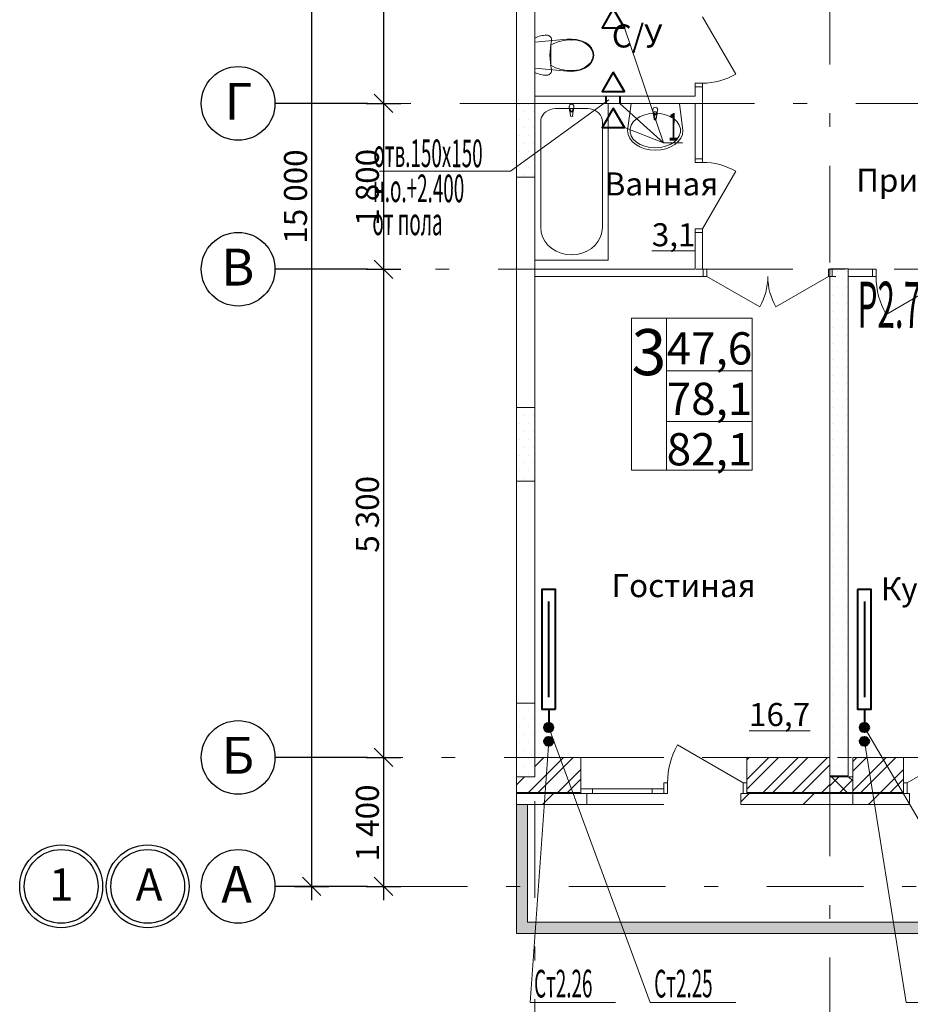
# Model space of a CAD drawing. Extents: x 2347088 to 2795425, y 492852 to 1083456.
# Drawn here: x 2415033 to 2424698, y 929309 to 939999 of the extents above; entities that cross this region are included whole.
import ezdxf

# ---------------------------------------------------------------- set-up
doc = ezdxf.new("R2010")
doc.units = 0
doc.header["$MEASUREMENT"] = 0
doc.linetypes.add('Dot & Dashed', pattern=[716.388884, 350, -176.388884, 50, -140])
doc.layers.add('Вытяжка', color=92, linetype='Continuous', lineweight=40)
doc.layers.add('Отопление', color=1, linetype='Continuous', lineweight=40)
doc.layers.add('кон 1', color=7, linetype='Continuous', lineweight=20, true_color=0x787878)
doc.layers.add('Оси', color=7, linetype='Continuous')
doc.styles.add('ГОСТ 2.304', font='ARIALI.TTF', dxfattribs={"oblique": 10})
doc.styles.add('СГЕНЕРИР_СТИЛЬ_1', font='ARIAL.TTF')
doc.styles.add('стиль1', font='simplex.shx', dxfattribs={"width": 0.7, "oblique": 10, "height": 330})
pattern_1 = [(0, (2292706.46, 738425.1), (0, 173.20508), [0, -100]), (0, (2292756.46, 738511.7), (0, 173.20508), [0, -100])]
pattern_2 = [(45, (2292706.46, 738425.1), (-353.5534, 353.5534), [])]
pattern_3 = [(45, (2292706.46, 738425.1), (-159.09903, 159.09903), []), (45, (2292653.43, 738478.14), (-159.09903, 159.09903), [])]

msp = doc.modelspace()

# ---------------------------------------------------------------- hatches: boundary and pattern name
at = {"layer": 'кон 1'}
h = msp.add_hatch(dxfattribs=at)
h.set_pattern_fill('PLASTER_0002', color=256, scale=100, style=0, pattern_type=2)
h.set_pattern_definition(pattern_1)
h.paths.add_polyline_path([(2420623, 938289.2), (2420623, 939089.2), (2420423, 939089.2), (2420423, 938289.2)])
h = msp.add_hatch(dxfattribs=at)
h.set_pattern_fill('PLASTER_0002', color=256, scale=100, style=0, pattern_type=2)
h.set_pattern_definition(pattern_1)
h.paths.add_polyline_path([(2424024.5, 937294.9), (2423823, 937294.9), (2423823, 931789.6), (2424024.5, 931789.6)])
h = msp.add_hatch(dxfattribs=at)
h.set_pattern_fill('PLASTER_0002', color=256, scale=100, style=0, pattern_type=2)
h.set_pattern_definition(pattern_1)
h.paths.add_polyline_path([(2420623, 934989.6), (2420623, 935789.6), (2420423, 935789.6), (2420423, 934989.6)])
h = msp.add_hatch(dxfattribs=at)
h.set_pattern_fill('PLASTER_0002', color=256, scale=100, style=0, pattern_type=2)
h.set_pattern_definition(pattern_1)
h.paths.add_polyline_path([(2420623, 931779.6), (2420623, 932579.6), (2420423, 932579.6), (2420423, 931779.6)])
h = msp.add_hatch(dxfattribs=at)
h.set_pattern_fill('STEEL_0002', color=256, scale=100, style=0, pattern_type=2)
h.set_pattern_definition(pattern_3)
h.paths.add_polyline_path([(2420423, 931609.6), (2420474, 931609.6), (2420540.6, 931779.6), (2420423, 931779.6), (2420423, 931989.6)])
h = msp.add_hatch(dxfattribs=at)
h.set_pattern_fill('STEEL_0002', color=256, scale=100, style=0, pattern_type=2)
h.set_pattern_definition(pattern_3)
h.paths.add_polyline_path([(2420474, 931609.6), (2421123, 931609.6), (2421123, 931649.6), (2421123, 931989.6), (2420623, 931989.6), (2420623, 931779.6), (2420540.6, 931779.6)])
h = msp.add_hatch(dxfattribs=at)
h.set_pattern_fill('STEEL_0002', color=256, scale=100, style=0, pattern_type=2)
h.set_pattern_definition(pattern_3)
h.paths.add_polyline_path([(2422923, 931714.6), (2422923, 931609.6), (2423823, 931609.6), (2423823, 931989.6), (2422923, 931989.6)])
h = msp.add_hatch(dxfattribs=at)
h.set_pattern_fill('STEEL_0002', color=256, scale=100, style=0, pattern_type=2)
h.set_pattern_definition(pattern_3)
h.paths.add_polyline_path([(2424073, 931609.6), (2424623, 931609.6), (2424623, 931714.6), (2424623, 931989.6), (2424073, 931989.6)])
h = msp.add_hatch(dxfattribs=at)
h.set_pattern_fill('CONCRETE_BLOCK_0002', color=256, scale=100, style=0, pattern_type=2)
h.set_pattern_definition([(45, (2292706.46, 738425.1), (-91.92388, 91.92388), []), (135, (2292706.46, 738425.1), (91.92388, 91.92388), [])])
h.paths.add_polyline_path([(2424073, 931779.6), (2423823, 931779.6), (2423823, 931609.6), (2424073, 931609.6)])
for points in [[(2420423, 931609.6), (2420423, 931599.6), (2420470.1, 931599.6), (2420474, 931609.6)], [(2420474, 931609.6), (2420470.1, 931599.6), (2421123, 931599.6), (2421123, 931609.6)], [(2422923, 931609.6), (2422923, 931599.6), (2423823, 931599.6), (2423823, 931609.6)], [(2424073, 931599.6), (2424623, 931599.6), (2424623, 931609.6), (2424073, 931609.6)], [(2420423, 931479.6), (2420423, 930079.6), (2420543, 930199.6), (2420543, 931479.6)], [(2429712.9, 930199.6), (2420543, 930199.6), (2420423, 930079.6), (2429712.9, 930079.6)]]:
    msp.add_hatch(color=256, dxfattribs=at).paths.add_polyline_path(points)
h = msp.add_hatch(dxfattribs=at)
h.set_pattern_fill('COMMON_BRICK_0002', color=256, scale=100, style=0, pattern_type=2)
h.set_pattern_definition(pattern_2)
h.paths.add_polyline_path([(2420423, 931479.6), (2421188, 931479.6), (2421188, 931599.6), (2421123, 931599.6), (2420470.1, 931599.6)])
h = msp.add_hatch(dxfattribs=at)
h.set_pattern_fill('COMMON_BRICK_0002', color=256, scale=100, style=0, pattern_type=2)
h.set_pattern_definition(pattern_2)
h.paths.add_polyline_path([(2422858, 931479.6), (2423823, 931479.6), (2423823, 931599.6), (2422923, 931599.6), (2422858, 931599.6)])
h = msp.add_hatch(dxfattribs=at)
h.set_pattern_fill('COMMON_BRICK_0002', color=256, scale=100, style=0, pattern_type=2)
h.set_pattern_definition(pattern_2)
h.paths.add_polyline_path([(2424073, 931479.6), (2424688, 931479.6), (2424688, 931599.6), (2424623, 931599.6), (2424073, 931599.6)])
at = {"layer": 'Отопление'}
for points in [[(2420823.4, 932314.6, -1), (2420723.4, 932314.6, -1)], [(2424149.5, 932314.5, 1), (2424249.5, 932314.5, 1)], [(2420823.4, 932164.6, 1), (2420723.4, 932164.6, 1)], [(2424149.5, 932164.5, -1), (2424249.5, 932164.5, -1)]]:
    msp.add_hatch(color=256, dxfattribs=at).paths.add_polyline_path(points)

# ---------------------------------------------------------------- linework, layer by layer
at = {"layer": 'Вытяжка'}
for points in [[(2421474, 940119.6), (2421352.7, 939909.6), (2421595.3, 939909.6)], [(2421474, 939429.6), (2421352.7, 939219.6), (2421595.3, 939219.6)], [(2421474, 939039.6), (2421352.7, 938829.6), (2421595.3, 938829.6)]]:
    msp.add_lwpolyline(points, close=True, dxfattribs=at)
at = {"layer": 'Вытяжка', "color": 5, "lineweight": 13}
for points in [[(2422018.7, 938663.4), (2421595.3, 939909.6)], [(2421426, 939129.6), (2420360.5, 938356), (2418938.9, 938356)], [(2421544, 939089.6), (2422018.7, 938663.4), (2422225.8, 938663.4)], [(2421595.3, 938829.6), (2422018.7, 938663.4)]]:
    msp.add_lwpolyline(points, dxfattribs=at)
at = {"layer": 'Вытяжка', "ltscale": 100}
for points in [[(2421394, 939169.6), (2421394, 939089.6)], [(2421544, 939169.6), (2421544, 939089.6)]]:
    msp.add_lwpolyline(points, dxfattribs=at)
at = {"layer": 'кон 1'}
for p, q in [((2422443, 940029.6), (2422803, 939406.1)), ((2420623, 939799.6), (2420638.1, 939806.7)), ((2420623, 939426.1), (2420623, 939799.6)), ((2420638.1, 939806.7), (2420653.5, 939812.9)), ((2420653.5, 939812.9), (2420669.3, 939818.2)), ((2420669.3, 939818.2), (2420685.4, 939822.6)), ((2420685.4, 939822.6), (2420701.7, 939826)), ((2420701.7, 939826), (2420718.2, 939828.4)), ((2420718.2, 939828.4), (2420734.8, 939829.9)), ((2420734.8, 939829.9), (2420751.5, 939830.4)), ((2420751.5, 939830.4), (2420763, 939829.1)), ((2420763, 939829.1), (2420774, 939825.3)), ((2420774, 939825.3), (2420783.9, 939819.2)), ((2420783.9, 939819.2), (2420792.2, 939811.1)), ((2420792.2, 939811.1), (2420798.5, 939801.3)), ((2420798.5, 939801.3), (2420802.5, 939790.4)), ((2420623, 939753.8), (2420973.4, 939786.2)), ((2420623, 939471.9), (2420623, 939753.8)), ((2420791.3, 939690.5), (2420788.4, 939651.7)), ((2420796.2, 939729.1), (2420791.3, 939690.5)), ((2420796, 939612.9), (2420796, 939721.8)), ((2420803, 939767.4), (2420796.2, 939729.1)), ((2420802.5, 939790.4), (2420804, 939778.9)), ((2420804, 939778.9), (2420803, 939767.4)), ((2420973.4, 939786.2), (2421025.1, 939787.8)), ((2421025.1, 939787.8), (2421076.4, 939782.3)), ((2421076.4, 939782.3), (2421126.2, 939769.9)), ((2421126.2, 939769.9), (2421173.1, 939750.8)), ((2421173.1, 939750.8), (2421210.3, 939725.2)), ((2421210.3, 939725.2), (2421238.8, 939692.2)), ((2421238.8, 939692.2), (2421256.8, 939653.9)), ((2420788.4, 939651.7), (2420787.4, 939612.9)), ((2420787.4, 939612.9), (2420788.4, 939574)), ((2420796, 939503.9), (2420796, 939612.9)), ((2421254.4, 939612.8), (2421254.4, 939612.8)), ((2421256.8, 939653.9), (2421263, 939612.8)), ((2421263, 939612.8), (2421256.8, 939571.8)), ((2420788.4, 939574), (2420791.3, 939535.2)), ((2420791.3, 939535.2), (2420796.2, 939496.6)), ((2420796.2, 939496.6), (2420803, 939458.4)), ((2421173.1, 939474.9), (2421126.2, 939455.8)), ((2421210.3, 939500.4), (2421173.1, 939474.9)), ((2421238.8, 939533.5), (2421210.3, 939500.4)), ((2421227.6, 939531.8), (2421227.6, 939531.8)), ((2421256.8, 939571.8), (2421238.8, 939533.5)), ((2420973.4, 939439.5), (2420623, 939471.9)), ((2420638.1, 939419), (2420623, 939426.1)), ((2420653.5, 939412.8), (2420638.1, 939419)), ((2420669.3, 939407.5), (2420653.5, 939412.8)), ((2420685.4, 939403.1), (2420669.3, 939407.5)), ((2420701.7, 939399.7), (2420685.4, 939403.1)), ((2420718.2, 939397.3), (2420701.7, 939399.7)), ((2420734.8, 939395.8), (2420718.2, 939397.3)), ((2420751.5, 939395.4), (2420734.8, 939395.8)), ((2420763, 939396.6), (2420751.5, 939395.4)), ((2420774, 939400.4), (2420763, 939396.6)), ((2420783.9, 939406.5), (2420774, 939400.4)), ((2420792.1, 939414.6), (2420783.9, 939406.5)), ((2420798.5, 939424.4), (2420792.1, 939414.6)), ((2420802.5, 939435.3), (2420798.5, 939424.4)), ((2420804, 939446.8), (2420802.5, 939435.3)), ((2420803, 939458.4), (2420804, 939446.8)), ((2421025.1, 939437.9), (2420973.4, 939439.5)), ((2421076.4, 939443.4), (2421025.1, 939437.9)), ((2421126.2, 939455.8), (2421076.4, 939443.4)), ((2422363, 939269.6), (2422363, 939309.6)), ((2422363, 939309.6), (2422443, 939309.6)), ((2422363, 939269.6), (2422363, 939232.6)), ((2422443, 939269.6), (2422363, 939269.6)), ((2422443, 939269.6), (2422363, 939269.6)), ((2422443, 939269.6), (2422363, 939269.6)), ((2422363, 939269.6), (2422363, 939232.6)), ((2422443, 939309.6), (2422443, 939269.6)), ((2422443, 939269.6), (2422443, 939232.6)), ((2422443, 939269.6), (2422443, 939232.6)), ((2420623, 939089.2), (2420423, 939089.2)), ((2420423, 939089.2), (2420423, 938289.2)), ((2420623, 939089.6), (2420623, 937389.6)), ((2421420.1, 939089.6), (2420623, 939089.6)), ((2420623, 938289.2), (2420623, 939089.2)), ((2420996.5, 939058.3), (2421000.5, 939016.3)), ((2421042.5, 939016.3), (2421046.5, 939058.3)), ((2421420.1, 937389.6), (2421420.1, 939089.6)), ((2421629.5, 938795.7), (2421667.2, 939089.7)), ((2421667.2, 939089.7), (2422191.7, 939089.7)), ((2421667.2, 939089.2), (2421667.4, 939089.2)), ((2421667.2, 939089.2), (2421667.4, 939089.2)), ((2422191.5, 939089.2), (2422191.7, 939089.2)), ((2422191.5, 939089.2), (2422191.7, 939089.2)), ((2422191.7, 939089.2), (2422230.2, 938795.7)), ((2420696.4, 938939.7), (2420689.2, 938915.9)), ((2420708.1, 938962.1), (2420696.4, 938939.7)), ((2420724.1, 938982.3), (2420708.1, 938962.1)), ((2420743.7, 938999.8), (2420724.1, 938982.3)), ((2420766.5, 939014), (2420743.7, 938999.8)), ((2420791.7, 939024.4), (2420766.5, 939014)), ((2420818.5, 939030.8), (2420791.7, 939024.4)), ((2420846.2, 939032.9), (2420818.5, 939030.8)), ((2421196.9, 939032.9), (2420846.2, 939032.9)), ((2421003.8, 939006.8), (2421010.4, 938953.9)), ((2421007.9, 939018.5), (2421007.9, 939033.4)), ((2421007.9, 939033.4), (2421035.1, 939033.4)), ((2421032.6, 938953.9), (2421039.3, 939006.8)), ((2421035.1, 939033.4), (2421035.1, 939018.5)), ((2421224.6, 939030.8), (2421196.9, 939032.9)), ((2421251.4, 939024.4), (2421224.6, 939030.8)), ((2421276.6, 939014), (2421251.4, 939024.4)), ((2421299.3, 938999.8), (2421276.6, 939014)), ((2421319, 938982.3), (2421299.3, 938999.8)), ((2421334.9, 938962.1), (2421319, 938982.3)), ((2421346.7, 938939.7), (2421334.9, 938962.1)), ((2421353.9, 938915.9), (2421346.7, 938939.7)), ((2421725.1, 938921), (2421767.8, 938947.2)), ((2421767.8, 938947.2), (2421817.6, 938966.7)), ((2421817.6, 938966.7), (2421872.3, 938978.8)), ((2421872.3, 938978.8), (2421929.5, 938982.9)), ((2421908.5, 938980.6), (2421904.5, 939022.6)), ((2421918.4, 938918.2), (2421911.7, 938971.1)), ((2421915.9, 938997.7), (2421915.9, 938982.8)), ((2421943.1, 938997.7), (2421915.9, 938997.7)), ((2421929.5, 938982.9), (2421986.6, 938978.8)), ((2421947.2, 938971.1), (2421940.6, 938918.2)), ((2421943.1, 938982.8), (2421943.1, 938997.7)), ((2421954.5, 939022.6), (2421950.5, 938980.6)), ((2421986.6, 938978.8), (2422041.3, 938966.7)), ((2422041.3, 938966.7), (2422091.1, 938947.2)), ((2422091.1, 938947.2), (2422133.8, 938921)), ((2420689.2, 938915.9), (2420686.8, 938891.3)), ((2420686.8, 938891.3), (2420686.8, 937743.8)), ((2421356.3, 938891.3), (2421353.9, 938915.9)), ((2421356.3, 937743.8), (2421356.3, 938891.3)), ((2421656, 938815.2), (2421667.9, 938853.5)), ((2421667.9, 938853.5), (2421691.3, 938889.3)), ((2421691.3, 938889.3), (2421725.1, 938921)), ((2422133.8, 938921), (2422167.6, 938889.3)), ((2422167.6, 938889.3), (2422191, 938853.5)), ((2422191, 938853.5), (2422202.9, 938815.2)), ((2421635.9, 938753.9), (2421630.2, 938795.7)), ((2421653, 938713.8), (2421635.9, 938753.9)), ((2421656, 938776.1), (2421656, 938815.2)), ((2421667.9, 938737.8), (2421656, 938776.1)), ((2421691.3, 938702), (2421667.9, 938737.8)), ((2422191, 938737.8), (2422167.6, 938702)), ((2422202.9, 938776.1), (2422191, 938737.8)), ((2422202.9, 938815.2), (2422202.9, 938776.1)), ((2422224.4, 938753.9), (2422207.3, 938713.8)), ((2422230.2, 938795.7), (2422224.4, 938753.9)), ((2421680.7, 938676.8), (2421653, 938713.8)), ((2421718, 938644.3), (2421680.7, 938676.8)), ((2421725.1, 938670.4), (2421691.3, 938702)), ((2421763.5, 938617.7), (2421718, 938644.3)), ((2421767.8, 938644.2), (2421725.1, 938670.4)), ((2421815.4, 938598), (2421763.5, 938617.7)), ((2421817.6, 938624.6), (2421767.8, 938644.2)), ((2421872.3, 938612.5), (2421817.6, 938624.6)), ((2422041.3, 938624.6), (2421986.6, 938612.5)), ((2422091.1, 938644.2), (2422041.3, 938624.6)), ((2422096.8, 938617.7), (2422045, 938598)), ((2422133.8, 938670.4), (2422091.1, 938644.2)), ((2422142.3, 938644.3), (2422096.8, 938617.7)), ((2422167.6, 938702), (2422133.8, 938670.4)), ((2422179.6, 938676.8), (2422142.3, 938644.3)), ((2422207.3, 938713.8), (2422179.6, 938676.8)), ((2421871.6, 938585.8), (2421815.4, 938598)), ((2421930.2, 938581.7), (2421871.6, 938585.8)), ((2421929.5, 938608.4), (2421872.3, 938612.5)), ((2421986.6, 938612.5), (2421929.5, 938608.4)), ((2421988.7, 938585.8), (2421930.2, 938581.7)), ((2422045, 938598), (2421988.7, 938585.8)), ((2422363, 938489.6), (2422363, 938526.6)), ((2422363, 938489.6), (2422363, 938526.6)), ((2422443, 938489.6), (2422443, 938526.6)), ((2422443, 938489.6), (2422443, 938526.6)), ((2422443, 938489.6), (2422363, 938489.6)), ((2422363, 938489.6), (2422363, 938449.6)), ((2422443, 938489.6), (2422363, 938489.6)), ((2422443, 938489.6), (2422363, 938489.6)), ((2422363, 938449.6), (2422443, 938449.6)), ((2422443, 938449.6), (2422443, 938489.6)), ((2422443, 937729.6), (2422803, 938353.1)), ((2420423, 938289.2), (2420623, 938289.2)), ((2420686.8, 937743.8), (2420691.9, 937692.1)), ((2420691.9, 937692.1), (2420707, 937642)), ((2421336.1, 937642), (2421351.2, 937692.1)), ((2421351.2, 937692.1), (2421356.3, 937743.8)), ((2422443, 937729.6), (2422363, 937729.6)), ((2422363, 937729.6), (2422363, 937689.6)), ((2422363, 937689.6), (2422363, 937652.6)), ((2422443, 937689.6), (2422363, 937689.6)), ((2422363, 937689.6), (2422443, 937689.6)), ((2422443, 937689.6), (2422363, 937689.6)), ((2422363, 937689.6), (2422363, 937652.6)), ((2422443, 937689.6), (2422443, 937729.6)), ((2422443, 937689.6), (2422443, 937652.6)), ((2422443, 937689.6), (2422443, 937652.6)), ((2420707, 937642), (2420731.6, 937595)), ((2420731.6, 937595), (2420765.1, 937552.5)), ((2420765.1, 937552.5), (2420806.4, 937515.9)), ((2421236.7, 937515.9), (2421278, 937552.6)), ((2421278, 937552.6), (2421311.5, 937595)), ((2421311.5, 937595), (2421336.1, 937642)), ((2420806.4, 937515.9), (2420854.2, 937486.1)), ((2420854.2, 937486.1), (2420907.1, 937464.2)), ((2420907.1, 937464.2), (2420963.4, 937450.8)), ((2420963.4, 937450.8), (2421021.5, 937446.3)), ((2421021.5, 937446.3), (2421079.7, 937450.8)), ((2421079.7, 937450.8), (2421136, 937464.2)), ((2421136, 937464.2), (2421188.9, 937486.1)), ((2421188.9, 937486.1), (2421236.7, 937515.9)), ((2420623, 937389.6), (2421420.1, 937389.6)), ((2422451.3, 937289.6), (2422414.3, 937289.6)), ((2422451.3, 937289.6), (2422414.3, 937289.6)), ((2422451.3, 937289.6), (2422414.3, 937289.6)), ((2422451.3, 937289.6), (2422414.3, 937289.6)), ((2422451.3, 937209.6), (2422451.3, 937289.6)), ((2422491.3, 937289.6), (2422451.3, 937289.6)), ((2422451.3, 937289.6), (2422451.3, 937209.6)), ((2422451.3, 937209.6), (2422451.3, 937289.6)), ((2422451.3, 937209.6), (2422451.3, 937289.6)), ((2422491.3, 937289.6), (2422451.3, 937289.6)), ((2422451.3, 937289.6), (2422451.3, 937209.6)), ((2422451.3, 937209.6), (2422451.3, 937289.6)), ((2422491.3, 937209.6), (2422491.3, 937289.6)), ((2422491.3, 937209.6), (2422491.3, 937289.6)), ((2423851.3, 937289.6), (2423811.3, 937289.6)), ((2423811.3, 937289.6), (2423811.3, 937209.6)), ((2423851.3, 937289.6), (2423811.3, 937289.6)), ((2423811.3, 937289.6), (2423811.3, 937209.6)), ((2424024.5, 937294.9), (2423823, 937294.9)), ((2423823, 937294.9), (2423823, 931789.6)), ((2423851.3, 937289.6), (2423888.3, 937289.6)), ((2423851.3, 937209.6), (2423851.3, 937289.6)), ((2423851.3, 937209.6), (2423851.3, 937289.6)), ((2423851.3, 937209.6), (2423851.3, 937289.6)), ((2423851.3, 937289.6), (2423888.3, 937289.6)), ((2423851.3, 937289.6), (2423888.3, 937289.6)), ((2423851.3, 937209.6), (2423851.3, 937289.6)), ((2423851.3, 937209.6), (2423851.3, 937289.6)), ((2423851.3, 937209.6), (2423851.3, 937289.6)), ((2423851.3, 937289.6), (2423888.3, 937289.6)), ((2424024.5, 931789.6), (2424024.5, 937294.9)), ((2424285.7, 937289.6), (2424248.7, 937289.6)), ((2424285.7, 937289.6), (2424248.7, 937289.6)), ((2424285.7, 937289.6), (2424285.7, 937209.6)), ((2424285.7, 937289.6), (2424325.7, 937289.6)), ((2424285.7, 937209.6), (2424285.7, 937289.6)), ((2424285.7, 937289.6), (2424285.7, 937209.6)), ((2424325.7, 937289.6), (2424325.7, 937209.6)), ((2422451.3, 937209.6), (2422414.3, 937209.6)), ((2422451.3, 937209.6), (2422414.3, 937209.6)), ((2422451.3, 937209.6), (2422414.3, 937209.6)), ((2422451.3, 937209.6), (2422414.3, 937209.6)), ((2422451.3, 937209.6), (2422491.3, 937209.6)), ((2422451.3, 937209.6), (2422491.3, 937209.6)), ((2422491.3, 937209.6), (2423062.9, 936879.6)), ((2422491.3, 937209.6), (2423062.9, 936879.6)), ((2423811.3, 937209.6), (2423239.8, 936879.6)), ((2423811.3, 937209.6), (2423239.8, 936879.6)), ((2423811.3, 937209.6), (2423851.3, 937209.6)), ((2423811.3, 937209.6), (2423851.3, 937209.6)), ((2423851.3, 937209.6), (2423888.3, 937209.6)), ((2423851.3, 937209.6), (2423888.3, 937209.6)), ((2423851.3, 937209.6), (2423888.3, 937209.6)), ((2423851.3, 937209.6), (2423888.3, 937209.6)), ((2424285.7, 937209.6), (2424248.7, 937209.6)), ((2424285.7, 937209.6), (2424248.7, 937209.6)), ((2424325.7, 937209.6), (2424285.7, 937209.6)), ((2425145.7, 937209.6), (2424435.6, 936799.6)), ((2422050.8, 936758.2), (2421671.3, 936758.2)), ((2421671.3, 936758.2), (2421671.3, 935108.1)), ((2422982, 936758.2), (2422050.8, 936758.2)), ((2422050.8, 936758.2), (2422050.8, 935108.1)), ((2422050.8, 935108.1), (2422050.8, 936758.2)), ((2422982, 935108.1), (2422982, 936758.2)), ((2420623, 935789.6), (2420423, 935789.6)), ((2420423, 935789.6), (2420423, 934989.6)), ((2420623, 934989.6), (2420623, 935789.6)), ((2421671.3, 935108.1), (2422050.8, 935108.1)), ((2422050.8, 935108.1), (2422982, 935108.1)), ((2420423, 934989.6), (2420623, 934989.6)), ((2420623, 932579.6), (2420423, 932579.6)), ((2420423, 932579.6), (2420423, 931779.6)), ((2420623, 931779.6), (2420623, 932579.6)), ((2422883, 931714.6), (2422172.9, 932124.6)), ((2424663, 931714.6), (2425373.1, 932124.6)), ((2421123, 931649.6), (2421123, 931989.6)), ((2421123, 931989.6), (2422023, 931989.6)), ((2422923, 931714.6), (2422923, 931989.6)), ((2424623, 931714.6), (2424623, 931989.6)), ((2420423, 931779.6), (2420623, 931779.6)), ((2423823, 931789.6), (2424024.5, 931789.6)), ((2422063, 931714.6), (2422023, 931714.6)), ((2422023, 931714.6), (2422023, 931599.6)), ((2422023, 931609.6), (2422023, 931714.6)), ((2422063, 931599.6), (2422063, 931714.6)), ((2422923, 931714.6), (2422883, 931714.6)), ((2422883, 931714.6), (2422883, 931599.6)), ((2422923, 931609.6), (2422923, 931714.6)), ((2422923, 931599.6), (2422923, 931714.6)), ((2422923, 931609.6), (2422923, 931714.6)), ((2424623, 931609.6), (2424623, 931714.6)), ((2424623, 931714.6), (2424663, 931714.6)), ((2424623, 931599.6), (2424623, 931714.6)), ((2424623, 931609.6), (2424623, 931714.6)), ((2424663, 931714.6), (2424663, 931599.6)), ((2420423, 931609.6), (2420474, 931609.6)), ((2420423, 931599.6), (2420470.1, 931599.6)), ((2420470.1, 931599.6), (2421123, 931599.6)), ((2420474, 931609.6), (2421123, 931609.6)), ((2421123, 931609.6), (2421123, 931649.6)), ((2421248, 931649.6), (2421123, 931649.6)), ((2421123, 931609.6), (2421123, 931649.6)), ((2421123, 931599.6), (2421123, 931609.6)), ((2421123, 931599.6), (2421123, 931609.6)), ((2421188, 931599.6), (2421123, 931599.6)), ((2421123, 931599.6), (2421248, 931599.6)), ((2421188, 931599.6), (2421123, 931599.6)), ((2421188, 931479.6), (2421188, 931599.6)), ((2421248, 931599.6), (2421248, 931649.6)), ((2421898, 931649.6), (2421248, 931649.6)), ((2421248, 931599.6), (2421898, 931599.6)), ((2422023, 931649.6), (2421898, 931649.6)), ((2421898, 931649.6), (2421898, 931599.6)), ((2421898, 931599.6), (2422023, 931599.6)), ((2422023, 931609.6), (2422023, 931649.6)), ((2422023, 931599.6), (2422023, 931609.6)), ((2422023, 931599.6), (2422023, 931609.6)), ((2422023, 931599.6), (2422063, 931599.6)), ((2422858, 931479.6), (2422858, 931599.6)), ((2422858, 931599.6), (2422923, 931599.6)), ((2422858, 931599.6), (2422923, 931599.6)), ((2422883, 931599.6), (2422923, 931599.6)), ((2422923, 931609.6), (2423823, 931609.6)), ((2422923, 931599.6), (2422923, 931609.6)), ((2422923, 931599.6), (2422923, 931609.6)), ((2422923, 931599.6), (2423823, 931599.6)), ((2424073, 931609.6), (2423823, 931609.6)), ((2424073, 931599.6), (2423823, 931599.6)), ((2424073, 931609.6), (2424623, 931609.6)), ((2424073, 931599.6), (2424623, 931599.6)), ((2424623, 931599.6), (2424623, 931609.6)), ((2424623, 931599.6), (2424623, 931609.6)), ((2424688, 931599.6), (2424623, 931599.6)), ((2424663, 931599.6), (2424623, 931599.6)), ((2424688, 931599.6), (2424623, 931599.6)), ((2424688, 931479.6), (2424688, 931599.6)), ((2421188, 931479.6), (2422023, 931479.6))]:
    msp.add_line(p, q, dxfattribs=at)
at = {"layer": 'кон 1', "flags": 128}
for points in [[(2420423, 944789.6), (2420423, 931989.6)], [(2420623, 939169.6), (2420623, 941589.6)], [(2422363, 939269.6), (2422363, 939169.6)], [(2422443, 938489.6), (2422443, 939269.6)], [(2422363, 939169.6), (2420623, 939169.6)], [(2420623, 939089.6), (2422363, 939089.6)], [(2422363, 939089.6), (2422363, 938489.6)], [(2420623, 937289.6), (2420623, 938289.2)], [(2422363, 937689.6), (2422363, 937289.6)], [(2422443, 937289.6), (2422443, 937689.6)], [(2422363, 937289.6), (2420623, 937289.6)], [(2422451.3, 937289.6), (2422443, 937289.6)], [(2424285.7, 937289.6), (2424024.5, 937289.6)], [(2424024.5, 937289.6), (2424024.5, 937209.6)], [(2420623, 935789.6), (2420623, 937209.6)], [(2420623, 937209.6), (2422451.3, 937209.6)], [(2424024.5, 937209.6), (2424285.7, 937209.6)], [(2420623, 932579.6), (2420623, 934989.6)], [(2420423, 931609.6), (2420423, 931989.6)], [(2421123, 931989.6), (2420623, 931989.6)], [(2423823, 931989.6), (2422923, 931989.6)], [(2423823, 931609.6), (2423823, 931989.6)], [(2424623, 931989.6), (2424073, 931989.6)], [(2424073, 931609.6), (2424073, 931989.6)], [(2424073, 931779.6), (2423823, 931779.6)], [(2423823, 931779.6), (2423823, 931609.6)], [(2424073, 931779.6), (2424073, 931609.6)], [(2420423, 931599.6), (2420423, 931609.6)], [(2420423, 931479.6), (2420423, 931599.6)], [(2423823, 931599.6), (2423823, 931609.6)], [(2423823, 931609.6), (2423823, 931599.6)], [(2423823, 931479.6), (2423823, 931599.6)], [(2423823, 931599.6), (2423823, 931479.6)], [(2424073, 931609.6), (2424073, 931599.6)], [(2424073, 931599.6), (2424073, 931609.6)], [(2424073, 931599.6), (2424073, 931479.6)], [(2424073, 931479.6), (2424073, 931599.6)], [(2420423, 931479.6), (2420423, 930079.6)], [(2420543, 931479.6), (2420423, 931479.6)], [(2420423, 931479.6), (2421188, 931479.6)], [(2420543, 930199.6), (2420543, 931479.6)], [(2422858, 931479.6), (2423823, 931479.6)], [(2423823, 931479.6), (2424073, 931479.6)], [(2424073, 931479.6), (2424688, 931479.6)], [(2426723, 930199.6), (2420543, 930199.6)], [(2420423, 930079.6), (2429712.9, 930079.6)]]:
    msp.add_lwpolyline(points, dxfattribs=at)
at = {"layer": 'кон 1'}
for centre, radius, start, end in [((2421010.9, 939354.8), 425.4, 88.64534, 120.34751), ((2421035.3, 939523.4), 257, 41.57478, 93.19443), ((2421115.8, 939612), 138.6, 0.33486, 36.22208), ((2421115.8, 939613.7), 138.6, 323.77646, 359.66368), ((2421010.9, 939870.9), 425.4, 239.65104, 271.35321), ((2421035.3, 939702.3), 257, 266.80412, 318.42377), ((2422443, 940029.6), 720, 269.99998, 299.99999), ((2421021.5, 939058.3), 25, 0.00068, 180.00068), ((2421929.5, 939022.6), 25, 359.99927, 179.99927), ((2421021.5, 939018.2), 21.1, 185.17029, 212.7717), ((2421021.5, 939018.2), 21.1, 212.7717, 327.22965), ((2421021.5, 939018.5), 13.6, 180.00068, 0.00068), ((2421021.5, 938955.3), 11.2, 187.1396, 352.86175), ((2421021.5, 939018.2), 21.1, 327.22965, 354.83107), ((2421929.5, 938982.5), 21.1, 185.16888, 212.7703), ((2421929.5, 938982.5), 21.1, 212.7703, 327.22825), ((2421929.5, 938982.8), 13.6, 179.99927, 359.99927), ((2421929.5, 938982.5), 21.1, 327.22825, 354.82967), ((2421929.5, 938919.6), 11.2, 187.1382, 352.86035), ((2422443, 937729.6), 720, 59.99998, 89.99998), ((2422491.3, 937209.6), 660, 329.99995, 359.99997), ((2422491.3, 937209.6), 660, 329.99995, 359.99997), ((2423811.3, 937209.6), 660, 179.99997, 209.99998), ((2423811.3, 937209.6), 660, 179.99997, 209.99998), ((2425145.7, 937209.6), 820, 179.99997, 209.99998), ((2422883, 931714.6), 820, 149.99997, 179.99998)]:
    msp.add_arc(centre, radius, start, end, dxfattribs=at)
for p in [(2421021, 939779.9), (2421227.6, 939693.9), (2420796, 939503.9), (2421021, 939445.8), (2420996.5, 939058.3), (2421003.8, 939006.8), (2421032.6, 938953.9), (2421042.5, 939016.3), (2421908.5, 938980.6), (2421947.2, 938971.1), (2421954.5, 939022.6), (2421918.4, 938918.2)]:
    msp.add_point(p, dxfattribs=at)
at = {"layer": 'Оси', "color": 4, "linetype": 'Dot & Dashed', "lineweight": 13, "ltscale": 3}
for p, q in [((2420623, 946559.5), (2420623, 928276.7)), ((2423823, 944861.4), (2423823, 928276.7)), ((2435902.4, 939089.7), (2418803.1, 939089.7)), ((2436317.4, 937289.6), (2418803.1, 937289.6)), ((2427786.7, 931989.6), (2418803.1, 931989.6)), ((2437085.9, 930589.6), (2418803.1, 930589.6))]:
    msp.add_line(p, q, dxfattribs=at)
at = {"layer": 'Оси', "color": 6, "linetype": 'Continuous'}
for p, q in [((2418200.8, 945589.6), (2418200.8, 930589.6)), ((2418980.7, 943439.7), (2418980.7, 939089.7)), ((2419080.7, 938989.7), (2418880.7, 939189.7)), ((2418803.1, 939089.7), (2417803.1, 939089.7)), ((2418793.2, 939089.7), (2419168.2, 939089.7)), ((2418980.7, 939089.7), (2418980.7, 937289.6)), ((2419080.7, 937189.6), (2418880.7, 937389.6)), ((2418803.1, 937289.6), (2417803.1, 937289.6)), ((2418793.2, 937289.6), (2419168.2, 937289.6)), ((2418980.7, 937289.6), (2418980.7, 931989.6)), ((2419080.7, 931889.6), (2418880.7, 932089.6)), ((2418803.1, 931989.6), (2417803.1, 931989.6)), ((2418793.2, 931989.6), (2419168.2, 931989.6)), ((2418980.7, 931989.6), (2418980.7, 930589.6)), ((2418100.8, 930689.6), (2418300.8, 930489.6)), ((2418880.7, 930689.6), (2419080.7, 930489.6)), ((2418803.1, 930589.6), (2417803.1, 930589.6)), ((2418013.3, 930589.6), (2418388.3, 930589.6)), ((2418200.8, 930589.6), (2418200.8, 930439.6)), ((2418793.2, 930589.6), (2419168.2, 930589.6)), ((2418980.7, 930589.6), (2418980.7, 930439.6))]:
    msp.add_line(p, q, dxfattribs=at)
for centre, radius in [((2417403.1, 939089.7), 400), ((2417403.1, 937289.6), 400), ((2417403.1, 931989.6), 400), ((2415482.6, 930589.6), 450), ((2416421.5, 930589.6), 450), ((2415482.6, 930589.6), 400), ((2416421.5, 930589.6), 400), ((2417403.1, 930589.6), 400)]:
    msp.add_circle(centre, radius, dxfattribs=at)
for p in [(2418803.1, 939089.7), (2418803.1, 939089.7), (2418803.1, 937289.6), (2418803.1, 937289.6), (2418803.1, 931989.6), (2418803.1, 931989.6), (2418803.1, 930589.6), (2418803.1, 930589.6)]:
    msp.add_point(p, dxfattribs=at)
at = {"layer": 'Отопление'}
for points in [[(2420848.3, 932514.2), (2420848.3, 933814.2), (2420698.3, 933814.2), (2420698.3, 932514.2), (2420848.3, 932514.2)], [(2424124.5, 933814.1), (2424124.5, 932514.1), (2424274.5, 932514.1), (2424274.5, 933814.1), (2424124.5, 933814.1)], [(2420773.3, 932644.2), (2420773.3, 933684.2)], [(2424199.5, 933684.1), (2424199.5, 932644.1)], [(2420773.3, 932514.2), (2420773.4, 932314.6)], [(2424199.5, 932514.1), (2424199.5, 932314.5)]]:
    msp.add_lwpolyline(points, dxfattribs=at)
at = {"layer": 'Отопление', "color": 5, "lineweight": 13}
for points in [[(2422803.4, 929329.6), (2421875.8, 929329.6), (2420773.4, 932314.6)], [(2426884.1, 929329.6), (2425956.5, 929329.6), (2424199.5, 932314.4)], [(2421499.4, 929329.6), (2420571.8, 929329.6), (2420773.4, 932164.6)], [(2425580.1, 929329.6), (2424652.5, 929329.6), (2424199.5, 932164.5)]]:
    msp.add_lwpolyline(points, dxfattribs=at)
at = {"layer": 'Отопление'}
for centre in [(2420773.4, 932314.6), (2424199.5, 932314.5), (2420773.4, 932164.6), (2424199.5, 932164.5)]:
    msp.add_circle(centre, 50, dxfattribs=at)

# ---------------------------------------------------------------- texts
at = {"layer": 'Вытяжка', "color": 5, "lineweight": 13, "style": 'стиль1', "oblique": 10, "width": 0.5}
for s, p in [('1', (2422067.8, 938686.9)), ('отв.150х150', (2418870.6, 938400.5)), ('н.о.+2.400', (2418865.1, 938019.7)), ('от пола', (2418859.7, 937660.7))]:
    msp.add_text(s, height=300, rotation=359.812, dxfattribs=at).set_placement(p)
at = {"layer": 'Вытяжка', "color": 1, "lineweight": 13, "style": 'стиль1', "oblique": 10, "width": 0.5}
msp.add_text('Р2.7', height=500, rotation=359.812, dxfattribs=at).set_placement((2424124.5, 936654.6))
at = {"layer": 'кон 1', "char_height": 250, "style": 'СГЕНЕРИР_СТИЛЬ_1'}
for s, insert, attachment_point in [('\\A1;{\\fArial|b0|i0|c0|p38;С/У}', (2422006.2, 939821.9), 6), ('\\A1;{\\fArial|b0|i0|c0|p38;Ванная}', (2422614.1, 938215.6), 6), ('\\A1;{\\fArial|b0|i0|c0|p38;Прихожая}', (2424111, 938255.1), 4), ('\\A1;{\\fArial|b0|i0|c0|p38;\\L\\L 3,1 }', (2421816.4, 937663.7), 4), ('\\A1;{\\fArial|b0|i0|c0|p38;Гостиная}', (2421456, 933854.8), 4), ('\\A1;{\\fArial|b0|i0|c0|p38;Кухня}', (2425356.7, 933820.8), 6), ('\\A1;{\\fArial|b0|i0|c0|p38;\\L\\L 16,7 }', (2422871, 932455.1), 4)]:
    msp.add_mtext(s, dxfattribs=dict(at, insert=insert, attachment_point=attachment_point))
at = {"layer": 'кон 1', "insert": (2421861.1, 936389.6), "char_height": 500, "attachment_point": 5, "rotation": 0.00005, "style": 'ГОСТ 2.304'}
msp.add_mtext('\\A1;{\\fArial|b0|i0|c204|p38;3}', dxfattribs=at)
at = {"layer": 'кон 1', "insert": (2422982, 935160.2), "char_height": 350, "attachment_point": 9, "line_spacing_factor": 0.938649, "style": 'СГЕНЕРИР_СТИЛЬ_1'}
msp.add_mtext('\\A1;{\\fArial|b0|i0|c0|p38;\\L\\L47,6\\P\\fArial|b0|i0|c0|p38;78,1\\P\\fArial|b0|i0|c0|p38;\\l\\l82,1}', dxfattribs=at)
at = {"layer": 'Оси', "color": 6, "linetype": 'Continuous'}
for s, insert, char_height, attachment_point, rotation, style in [('\\A1;{\\fArial|b0|i0|c204|p38;Г}', (2417255, 939112.5), 400, 4, 359.99995, 'ГОСТ 2.304'), ('\\A1;{\\fArial|b0|i0|c0|p38;15\xa0000}', (2418150.8, 937567.3), 250, 7, 89.99995, 'СГЕНЕРИР_СТИЛЬ_1'), ('\\A1;{\\fArial|b0|i0|c0|p38;1\xa0800}', (2418930.7, 937762.2), 250, 7, 89.99995, 'СГЕНЕРИР_СТИЛЬ_1'), ('\\A1;{\\fArial|b0|i0|c204|p38;В}', (2417220.2, 937312.5), 400, 4, 359.99995, 'ГОСТ 2.304'), ('\\A1;{\\fArial|b0|i0|c0|p38;5\xa0300}', (2418930.7, 934212.2), 250, 7, 89.99995, 'СГЕНЕРИР_СТИЛЬ_1'), ('\\A1;{\\fArial|b0|i0|c204|p38;Б}', (2417223.9, 932012.5), 400, 4, 359.99995, 'ГОСТ 2.304'), ('\\A1;{\\fArial|b0|i0|c0|p38;1\xa0400}', (2418930.7, 930862.2), 250, 7, 89.99995, 'СГЕНЕРИР_СТИЛЬ_1'), ('\\A1;{\\fArial|b0|i0|c204|p38;А}', (2417220.2, 930612.5), 400, 4, 359.99995, 'ГОСТ 2.304')]:
    msp.add_mtext(s, dxfattribs=dict(at, insert=insert, char_height=char_height, attachment_point=attachment_point, rotation=rotation, style=style))
at = {"layer": 'Оси', "color": 6, "linetype": 'Continuous', "char_height": 350, "attachment_point": 6, "style": 'СГЕНЕРИР_СТИЛЬ_1'}
for s, insert in [('\\A1;{\\fArial|b0|i0|c0|p38;1}', (2415615.4, 930609.6)), ('\\A1;{\\fArial|b0|i0|c0|p38;А}', (2416581.5, 930609.6))]:
    msp.add_mtext(s, dxfattribs=dict(at, insert=insert))
at = {"layer": 'Отопление', "color": 5, "lineweight": 13, "style": 'стиль1', "oblique": 10, "width": 0.5}
for s, p in [('Ст2.26', (2420615.3, 929383.2)), ('Ст2.25', (2421919.3, 929383.2))]:
    msp.add_text(s, height=300, rotation=0.188, dxfattribs=at).set_placement(p)

doc.saveas('drawing.dxf')
